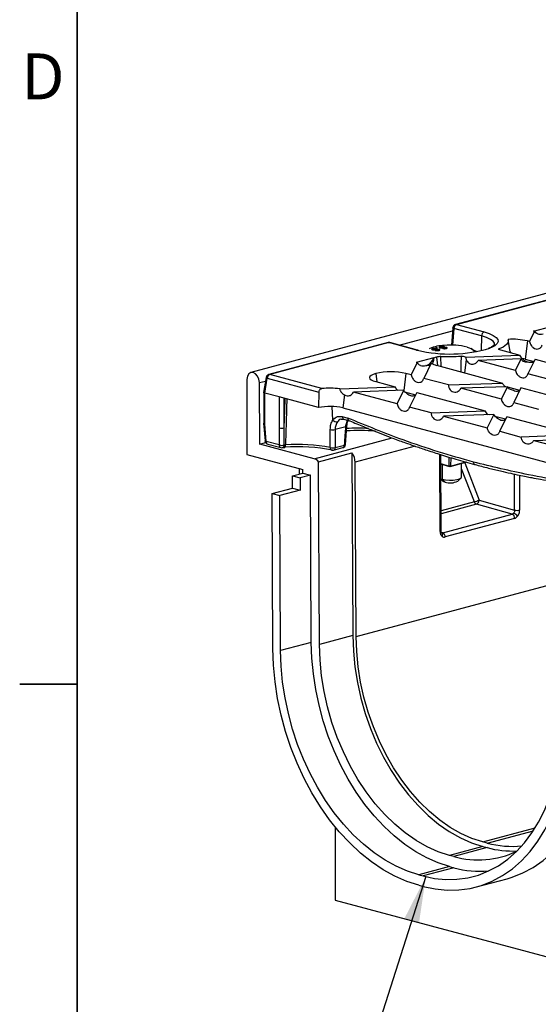
# Model space of a CAD drawing. Units: millimetres. Extents: x 63 to 2101, y 35 to 1370.
# Drawn here: x 64 to 207, y 938 to 1210 of the extents above; entities that cross this region are included whole.
import ezdxf

# ---------------------------------------------------------------- set-up
doc = ezdxf.new("R2010")
doc.units = ezdxf.units.MM
doc.header["$LTSCALE"] = 5
doc.styles.add('SLDTEXTSTYLE0', font='TXT', dxfattribs={"width": 0.7})
doc.dimstyles.new('SLDDIMSTYLE0', dxfattribs={"dimtxt": 0.18, "dimasz": 12.7, "dimexe": 0, "dimexo": 0.0625, "dimgap": 0, "dimtad": 0, "dimtih": 1, "dimtoh": 1, "dimdec": 0, "dimrnd": 1e-09, "dimzin": 0, "dimdsep": 46, "dimtxsty": 'Standard', "dimsah": 1, "dimcen": 0.09, "dimadec": 0, "dimazin": 0, "dimtfac": 12.7, "dimtdec": 0, "dimtofl": 0, "dimtmove": 0, "dimatfit": 3, "dimfxl": 1, "dimfrac": 2, "dimtolj": 1, "dimtzin": 0, "dimarcsym": 0})

msp = doc.modelspace()

# ---------------------------------------------------------------- linework, layer by layer
at = {"color": 7, "linetype": 'Continuous', "lineweight": 35}
for p, q in [((79.53, 1351.54), (79.53, 49.79)), ((79.53, 1026.11), (63.66, 1026.11))]:
    msp.add_line(p, q, dxfattribs=at)
at = {"color": 7, "linetype": 'Continuous', "lineweight": 25}
for p, q in [((833.2, 1301.26), (127.51, 1112.2)), ((328.9, 1164.25), (184.05, 1125.44)), ((184.3, 1125.44), (328.87, 1164.17)), ((168.52, 1119.75), (183.24, 1123.7)), ((183.31, 1124.55), (182.94, 1119.74)), ((183.6, 1124.34), (183.24, 1119.74)), ((191.25, 1122.29), (183.6, 1124.34)), ((184.3, 1125.44), (191.95, 1123.39)), ((204.51, 1120.74), (205.94, 1123.65)), ((205.61, 1123.64), (210.48, 1124.94)), ((205.94, 1123.65), (205.61, 1123.64)), ((165.4, 1120.45), (132.45, 1111.62)), ((165.66, 1120.45), (132.71, 1111.62)), ((173.31, 1118.4), (165.66, 1120.45)), ((173.57, 1118.4), (165.92, 1120.45)), ((191.25, 1122.29), (191.09, 1118.18)), ((199.18, 1117.96), (198.58, 1121.19)), ((203.89, 1120.91), (203.26, 1115.93)), ((204.51, 1120.74), (203.89, 1120.91)), ((173.53, 1118.34), (173.31, 1118.4)), ((173.77, 1118.35), (173.57, 1118.4)), ((176.94, 1118.84), (176.72, 1118.73)), ((177.7, 1118.49), (177.7, 1118.78)), ((177.75, 1118.63), (177.75, 1118.47)), ((177.91, 1118.44), (177.91, 1118.54)), ((178.46, 1118.31), (178.46, 1118.45)), ((178.58, 1118.29), (178.58, 1118.54)), ((178.86, 1119.08), (178.63, 1119.02)), ((178.63, 1119.02), (178.86, 1118.95)), ((178.66, 1118.41), (178.66, 1118.27)), ((178.74, 1118.47), (178.74, 1118.63)), ((178.77, 1118.25), (178.77, 1118.35)), ((178.81, 1118.5), (178.81, 1118.79)), ((179.09, 1119.02), (178.86, 1119.08)), ((178.86, 1118.95), (178.86, 1119.08)), ((178.86, 1118.95), (179.09, 1119.02)), ((178.93, 1118.51), (178.93, 1118.58)), ((179.29, 1118.26), (179.29, 1118.35)), ((179.42, 1118.28), (179.42, 1118.42)), ((179.54, 1118.26), (179.54, 1118.55)), ((179.74, 1119.04), (179.74, 1119.33)), ((179.79, 1119.18), (179.79, 1119.01)), ((179.95, 1118.99), (179.95, 1119.09)), ((180.5, 1118.86), (180.5, 1119)), ((180.62, 1118.84), (180.62, 1119.09)), ((180.7, 1118.96), (180.7, 1118.81)), ((180.78, 1119.02), (180.78, 1119.18)), ((180.81, 1118.79), (180.81, 1118.89)), ((180.85, 1119.04), (180.85, 1119.33)), ((180.97, 1119.06), (180.97, 1119.12)), ((181.33, 1118.8), (181.33, 1118.9)), ((181.46, 1118.83), (181.46, 1118.97)), ((181.58, 1118.81), (181.58, 1119.1)), ((188.62, 1118.7), (188.33, 1118.84)), ((189.88, 1117.96), (188.56, 1118.59)), ((195.84, 1118.61), (201.82, 1117.01)), ((199.17, 1117.96), (199.22, 1117.71)), ((171.81, 1111.52), (173.5, 1114.96)), ((178.04, 1116.25), (173.18, 1114.95)), ((173.5, 1114.96), (173.18, 1114.95)), ((177.34, 1114.82), (175.26, 1110.59)), ((177.09, 1114.83), (177.74, 1115.59)), ((178.04, 1116.25), (178, 1116.17)), ((178, 1116.17), (178.05, 1116.17)), ((178.81, 1116.41), (178.78, 1116.41)), ((178.78, 1116.41), (179.07, 1114.11)), ((178.81, 1116.41), (179.1, 1114.1)), ((187.01, 1115.7), (186.56, 1112.1)), ((186.85, 1116.48), (201.82, 1117.01)), ((202.17, 1115.97), (190.31, 1115.55)), ((200.6, 1112.8), (190.31, 1115.55)), ((200.6, 1112.8), (202.17, 1115.97)), ((203.26, 1115.93), (205.67, 1115.28)), ((206.03, 1115.88), (204.06, 1111.87)), ((206.03, 1115.88), (226.71, 1110.34)), ((178.78, 1114.19), (197.05, 1109.29)), ((126.42, 1110.3), (126.42, 1089.53)), ((129.87, 1109.4), (131.57, 1109.85)), ((129.95, 1092.44), (129.87, 1109.4)), ((131.73, 1110.82), (131.05, 1106.71)), ((131.34, 1106.52), (132.02, 1110.64)), ((132.02, 1110.64), (146.31, 1106.81)), ((147.12, 1107.76), (132.71, 1111.62)), ((162.03, 1111.92), (162, 1111.91)), ((162, 1111.91), (162.28, 1109.61)), ((162, 1109.69), (167.38, 1108.25)), ((162.03, 1111.92), (162.31, 1109.6)), ((170.31, 1111.92), (169.73, 1107.27)), ((171.81, 1111.52), (170.31, 1111.92)), ((182.08, 1108.76), (175.26, 1110.59)), ((182.08, 1108.76), (197.05, 1109.29)), ((211.75, 1109.81), (204.06, 1111.87)), ((131.06, 1106.73), (131.06, 1098.16)), ((146.31, 1106.81), (146.23, 1102.53)), ((152.07, 1107.71), (167.38, 1108.25)), ((169.73, 1107.28), (155.87, 1106.79)), ((167.9, 1103.57), (155.87, 1106.79)), ((167.9, 1103.57), (169.73, 1107.28)), ((169.97, 1106.86), (172.96, 1106.06)), ((173.33, 1106.65), (171.36, 1102.65)), ((173.33, 1106.65), (192.27, 1101.58)), ((198.39, 1108.29), (185.54, 1107.84)), ((196.7, 1104.85), (185.54, 1107.84)), ((196.7, 1104.85), (198.39, 1108.29)), ((197.6, 1108.45), (198.21, 1108.29)), ((198.42, 1108.23), (201.76, 1107.34)), ((202.12, 1107.93), (200.15, 1103.92)), ((221.94, 1102.62), (202.12, 1107.93)), ((135.33, 1105.45), (131.35, 1106.51)), ((131.35, 1097.97), (131.35, 1106.51)), ((146.23, 1102.53), (135.33, 1105.45)), ((135.33, 1105.45), (135.33, 1096.91)), ((136.74, 1096.91), (136.74, 1105.07)), ((153.35, 1106), (152.91, 1102.44)), ((200.15, 1103.92), (206.98, 1102.1)), ((150.15, 1099.08), (150.01, 1102.82)), ((152.91, 1102.44), (219.4, 1084.62)), ((177.31, 1101.05), (171.36, 1102.65)), ((177.31, 1101.05), (192.27, 1101.58)), ((152.46, 1099.32), (153.22, 1099.3)), ((152.77, 1100.03), (154.34, 1099.61)), ((153.22, 1099.3), (154.79, 1098.88)), ((194.62, 1100.61), (180.76, 1100.13)), ((180.76, 1100.13), (192.79, 1096.9)), ((194.62, 1100.61), (192.79, 1096.9)), ((192.82, 1100.74), (193.44, 1100.57)), ((194.86, 1100.19), (197.86, 1099.39)), ((196.25, 1095.98), (198.22, 1099.99)), ((217.16, 1094.91), (198.22, 1099.99)), ((131.05, 1098.21), (131.43, 1093.32)), ((131.72, 1093.16), (131.35, 1097.97)), ((153.75, 1097.24), (150.79, 1096.45)), ((153.67, 1092.34), (154.04, 1097.4)), ((196.25, 1095.98), (202.2, 1094.38)), ((135.33, 1092.19), (131.72, 1093.16)), ((145.03, 1088.4), (166.51, 1094.15)), ((217.16, 1094.91), (202.2, 1094.38)), ((205.65, 1093.46), (219.51, 1093.95)), ((205.65, 1093.46), (217.68, 1090.23)), ((129.95, 1092.44), (131.57, 1092.87)), ((145.03, 1088.4), (129.95, 1092.44)), ((132.17, 1092.43), (135.78, 1091.46)), ((150.33, 1090.75), (152.93, 1091.45)), ((150.78, 1091.48), (153.38, 1092.17)), ((172.89, 1091.86), (156.34, 1087.42)), ((126.42, 1089.53), (141.85, 1085.39)), ((146.22, 1087.58), (155.41, 1090.04)), ((146.48, 1037.09), (146.22, 1087.58)), ((155.41, 1090.04), (155.67, 1039.55)), ((179.78, 1068.33), (179.67, 1089.62)), ((180.07, 1068.51), (179.96, 1089.53)), ((182.26, 1086.38), (182.31, 1088.82)), ((182.73, 1088.69), (182.68, 1086.37)), ((140.83, 1085.67), (140.84, 1084.16)), ((141.86, 1084.43), (141.85, 1085.39)), ((156.59, 1039.31), (156.34, 1087.42)), ((179.97, 1087.08), (182.26, 1086.38)), ((182.46, 1086.15), (179.97, 1086.91)), ((180.44, 1082.73), (180.44, 1086.77)), ((182.68, 1086.37), (182.26, 1086.38)), ((182.46, 1086.15), (182.26, 1086.38)), ((187.18, 1087.41), (182.46, 1086.15)), ((182.46, 1086.15), (182.68, 1086.37)), ((182.68, 1086.37), (186.88, 1087.5)), ((185.73, 1083.32), (185.73, 1087.02)), ((189.26, 1076.48), (185.73, 1085.57)), ((186.57, 1087.25), (190.55, 1076.98)), ((139.03, 1083.67), (141.86, 1084.43)), ((139.03, 1083.67), (141.15, 1083.1)), ((139.04, 1080.3), (139.03, 1083.67)), ((143.98, 1083.86), (141.15, 1083.1)), ((141.15, 1083.1), (141.17, 1079.73)), ((141.86, 1084.43), (143.98, 1083.86)), ((144.21, 1037.67), (143.98, 1083.86)), ((179.99, 1082.88), (180.44, 1082.73)), ((179.99, 1082.77), (180.61, 1082.2)), ((181.15, 1081.96), (180.44, 1082.73)), ((184.65, 1082.2), (185.61, 1083.09)), ((200.37, 1074.21), (200.32, 1084.15)), ((201.71, 1083.85), (201.76, 1074.22)), ((133.39, 1078.78), (139.04, 1080.3)), ((141.17, 1079.73), (135.51, 1078.21)), ((139.04, 1080.3), (141.17, 1079.73)), ((133.61, 1035.95), (133.39, 1078.78)), ((133.39, 1078.78), (135.51, 1078.21)), ((135.73, 1035.4), (135.51, 1078.21)), ((190.56, 1076.97), (200.37, 1074.21)), ((189.26, 1076.48), (180.04, 1074.01)), ((189.86, 1075.83), (180.04, 1073.2)), ((199.68, 1073.06), (189.86, 1075.83)), ((180.5, 1067.92), (199.68, 1073.06)), ((200.37, 1071.93), (181.19, 1066.79)), ((180.17, 1068.02), (180.5, 1067.92)), ((156.59, 1039.31), (213.48, 1054.55)), ((155.67, 1039.55), (146.48, 1037.09)), ((144.21, 1037.67), (135.73, 1035.4)), ((150.81, 986.72), (150.81, 966.53)), ((191.59, 982.58), (206.03, 986.45)), ((192.77, 982.26), (205.55, 985.69)), ((192.77, 982.26), (191.59, 982.58)), ((191.59, 981.33), (182.4, 978.86)), ((183.57, 978.55), (182.4, 978.86)), ((192.77, 981.01), (183.57, 978.55)), ((191.59, 981.33), (192.77, 981.01)), ((182.4, 975.78), (173.91, 973.51)), ((173.91, 973.51), (175.09, 973.19)), ((183.57, 975.46), (175.09, 973.19)), ((182.4, 975.78), (183.57, 975.46)), ((173.91, 970.62), (175.09, 970.3)), ((189.84, 970.16), (198.32, 972.43)), ((150.81, 966.53), (233.54, 944.36))]:
    msp.add_line(p, q, dxfattribs=at)
at = {"color": 7, "linetype": 'Continuous', "lineweight": 25, "flags": 128}
for points in [[(183.6, 1124.34), (183.47, 1124.39), (183.38, 1124.44), (183.33, 1124.49), (183.31, 1124.55), (183.31, 1124.55)], [(184.3, 1125.44), (184.17, 1125.46), (184.05, 1125.44)], [(191.95, 1123.39), (193.36, 1122.95), (194.47, 1122.44), (195.27, 1121.9), (195.71, 1121.33), (195.8, 1120.75), (195.53, 1120.17), (194.91, 1119.61), (193.96, 1119.09), (193.5, 1118.9)], [(165.4, 1120.45), (165.53, 1120.46), (165.66, 1120.45)], [(165.66, 1120.45), (165.79, 1120.46), (165.92, 1120.45)], [(194.82, 1119.96), (194.77, 1120.26), (194.4, 1120.83), (193.67, 1121.36), (192.61, 1121.85), (191.25, 1122.29)], [(198.55, 1121.34), (198.6, 1120.98), (198.54, 1120.62), (198.37, 1120.26), (198.08, 1119.91), (197.68, 1119.57), (197.17, 1119.24), (196.55, 1118.92), (195.84, 1118.61)], [(173.31, 1118.4), (173.44, 1118.41), (173.57, 1118.4)], [(187.23, 1119.23), (187.79, 1119.06), (188.26, 1118.87), (188.64, 1118.67), (188.91, 1118.45), (189.08, 1118.23), (189.13, 1118), (189.09, 1117.82)], [(203.26, 1115.93), (202.87, 1116.02), (202.51, 1116.09)], [(129.87, 1109.4), (129.73, 1110.33), (129.35, 1111.19), (128.79, 1111.84), (128.13, 1112.19), (127.48, 1112.19), (126.92, 1111.83), (126.55, 1111.17), (126.42, 1110.3)], [(131.73, 1110.82), (131.73, 1110.81), (131.75, 1110.77), (131.8, 1110.73), (131.89, 1110.68), (132.02, 1110.64)], [(132.71, 1111.62), (132.58, 1111.64), (132.45, 1111.62)], [(162, 1111.91), (161.27, 1111.67), (160.73, 1111.4), (160.39, 1111.11), (160.28, 1110.8), (160.39, 1110.49), (160.73, 1110.2), (161.27, 1109.93), (162, 1109.69)], [(136.74, 1096.91), (136.87, 1101.73), (136.96, 1105.01)], [(154.04, 1097.4), (154.04, 1097.4), (154.01, 1097.35), (153.96, 1097.31), (153.87, 1097.27), (153.75, 1097.24)], [(131.72, 1093.16), (131.6, 1093.19), (131.5, 1093.23), (131.45, 1093.27), (131.43, 1093.32)], [(153.67, 1092.34), (153.67, 1092.33), (153.64, 1092.28), (153.58, 1092.24), (153.49, 1092.2), (153.38, 1092.17)], [(189.33, 1086.81), (189.43, 1086.77), (189.52, 1086.75)], [(180.44, 1082.73), (181.32, 1082.57), (182.36, 1082.49), (183.43, 1082.52), (184.41, 1082.64), (185.17, 1082.84), (185.63, 1083.1), (185.73, 1083.32)], [(180.61, 1082.2), (180.69, 1082.14), (181.15, 1081.96)], [(180.07, 1068.51), (180.07, 1068.51), (180.05, 1068.46), (179.99, 1068.41), (179.9, 1068.37), (179.78, 1068.33)], [(155.67, 1039.55), (155.83, 1035.26), (156.25, 1030.94), (156.95, 1026.61), (157.9, 1022.3), (159.11, 1018.06), (160.56, 1013.91), (162.25, 1009.88), (164.16, 1006.01), (166.28, 1002.32), (168.58, 998.84), (171.07, 995.6), (173.7, 992.62), (176.47, 989.92), (179.36, 987.53), (182.33, 985.46), (185.38, 983.73), (188.47, 982.34), (191.59, 981.33)], [(191.59, 982.58), (188.55, 983.57), (185.54, 984.92), (182.57, 986.6), (179.67, 988.62), (176.86, 990.95), (174.16, 993.58), (171.59, 996.49), (169.17, 999.65), (166.93, 1003.04), (164.86, 1006.63), (163, 1010.41), (161.36, 1014.33), (159.94, 1018.37), (158.76, 1022.51), (157.83, 1026.7), (157.16, 1030.92), (156.74, 1035.13), (156.59, 1039.31)], [(173.91, 970.62), (170.6, 971.69), (167.31, 973.13), (164.06, 974.92), (160.88, 977.06), (157.79, 979.52), (154.81, 982.3), (151.95, 985.36), (149.25, 988.7), (146.71, 992.29), (144.36, 996.11), (142.21, 1000.12), (140.27, 1004.31), (138.56, 1008.64), (137.08, 1013.08), (135.86, 1017.61), (134.9, 1022.19), (134.2, 1026.79), (133.77, 1031.39), (133.61, 1035.95)], [(182.4, 975.78), (179.26, 976.8), (176.14, 978.16), (173.06, 979.86), (170.05, 981.88), (167.12, 984.22), (164.3, 986.84), (161.59, 989.75), (159.03, 992.92), (156.63, 996.32), (154.4, 999.93), (152.36, 1003.73), (150.52, 1007.7), (148.9, 1011.8), (147.51, 1016.01), (146.35, 1020.3), (145.44, 1024.64), (144.77, 1029), (144.36, 1033.36), (144.21, 1037.67)], [(182.4, 978.86), (179.28, 979.88), (176.19, 981.26), (173.14, 983), (170.16, 985.07), (167.28, 987.46), (164.51, 990.16), (161.87, 993.14), (159.39, 996.38), (157.09, 999.86), (154.97, 1003.55), (153.06, 1007.42), (151.37, 1011.45), (149.92, 1015.6), (148.71, 1019.84), (147.75, 1024.14), (147.06, 1028.47), (146.63, 1032.8), (146.48, 1037.09)], [(173.91, 973.51), (170.77, 974.52), (167.65, 975.89), (164.58, 977.58), (161.57, 979.61), (158.64, 981.94), (155.81, 984.57), (153.11, 987.48), (150.55, 990.64), (148.14, 994.04), (145.91, 997.66), (143.87, 1001.46), (142.04, 1005.42), (140.42, 1009.53), (139.02, 1013.74), (137.87, 1018.03), (136.95, 1022.37), (136.29, 1026.73), (135.88, 1031.08), (135.73, 1035.4)], [(175.09, 973.19), (178.23, 972.53), (181.35, 972.22), (184.42, 972.27), (187.43, 972.68), (190.36, 973.44), (193.19, 974.56), (195.89, 976.02), (198.45, 977.81), (200.86, 979.92), (203.09, 982.34), (205.13, 985.05), (206.96, 988.03), (208.58, 991.26), (209.98, 994.73), (211.13, 998.4), (212.05, 1002.25), (212.71, 1006.25), (213.12, 1010.39), (213.27, 1014.62)], [(198.32, 972.43), (199.7, 972.84), (202.68, 974.02), (205.53, 975.56), (208.24, 977.45), (210.77, 979.68), (213.13, 982.23), (215.28, 985.09), (217.22, 988.24), (218.93, 991.65), (220.4, 995.31), (221.62, 999.18), (222.59, 1003.24), (223.29, 1007.47), (223.72, 1011.84), (223.88, 1016.31)], [(175.09, 970.3), (178.4, 969.6), (181.69, 969.27), (184.94, 969.33), (188.12, 969.76), (191.21, 970.57), (194.19, 971.74), (197.05, 973.28), (199.75, 975.17), (202.29, 977.4), (204.64, 979.96), (206.79, 982.82), (208.73, 985.96), (210.44, 989.38), (211.91, 993.03), (213.14, 996.91), (214.1, 1000.97), (214.8, 1005.2), (215.23, 1009.56), (215.39, 1014.04)]]:
    msp.add_lwpolyline(points, dxfattribs=at)
at = {"color": 7, "linetype": 'Continuous', "lineweight": 25}
for centre, radius, start, end in [((184.3, 1124.48), 1, 104.998, 175.601), ((184.77, 1124.37), 1.17, 113.339, 181.3689), ((192.42, 1122.32), 1.17, 113.339, 181.3689), ((165.66, 1119.48), 1, 75.002, 104.998), ((199.79, 1103.27), 18.11, 76.9241, 93.9245), ((182.47, 1156.28), 38.98, 256.7537, 286.4525), ((181.37, 1107.7), 11.99, 92.0184, 111.7118), ((182.65, 1099.38), 20.38, 77.009, 94.7789), ((179.6, 1118), 3.91, 234.5666, 257.862), ((180.42, 1110.15), 6.47, 104.6837, 111.4936), ((181.73, 1105.31), 11.48, 98.6814, 104.703), ((182.28, 1174.31), 57.7, 267.732, 273.282), ((183.9, 1103.85), 12.97, 76.8747, 82.5701), ((166.17, 1093.99), 18.4, 76.9836, 103.0164), ((132.71, 1110.65), 1, 104.998, 170.6929), ((133.15, 1110.57), 1.14, 112.6712, 176.6846), ((149.38, 1087.16), 20.72, 82.5238, 96.2604), ((149.36, 1086.91), 15.92, 77.1351, 101.3262), ((151.19, 1099.79), 1.25, 214.2289, 279.4818), ((153.46, 1099.95), 0.69, 173.4239, 249.8347), ((136.03, 1099.32), 2.51, 253.6581, 286.3419), ((150.09, 1098.91), 2.57, 255.3182, 285.9123), ((157.18, 1044.39), 52.43, 86.8736, 93.622), ((157.17, 1040.67), 55.51, 85.1013, 93.3345), ((132.43, 1093.39), 1, 184.399, 255.002), ((132.4, 1093.08), 0.69, 173.4239, 249.8347), ((136.04, 1094.66), 2.57, 254.0732, 284.3879), ((136.02, 1092.11), 0.69, 173.4239, 249.8347), ((136.04, 1092.43), 1, 255.002, 282.501), ((135.98, 1092.1), 0.704, 293.4418, 5.9296), ((140.41, 1041.87), 49.82, 78.8196, 94.1), ((136.15, 1092.08), 0.944, 324.9417, 8.7588), ((140.41, 1045.78), 46.56, 78.8196, 94.1), ((150.14, 1091.39), 0.704, 173.9669, 246.4896), ((150.08, 1093.95), 2.58, 255.6536, 285.834), ((150.07, 1091.72), 1, 257.567, 284.998), ((150.05, 1091.42), 0.728, 292.5291, 4.2124), ((152.67, 1092.41), 1, 284.998, 355.7996), ((152.65, 1092.12), 0.728, 292.5291, 4.2124), ((144.32, 1086.08), 2.42, 38.2142, 72.8848), ((152.14, 1087.41), 4.2, 0.2163, 38.894), ((189.76, 1087.45), 0.773, 176.8998, 236.0335), ((182.6, 1086.41), 4.69, 251.9503, 295.9353), ((187, 1084.17), 8.02, 286.3593, 296.2918), ((189.37, 1076.92), 1.19, 294.3705, 2.5797), ((201.04, 1077.31), 3.17, 257.7805, 283.028), ((199.19, 1071.99), 1.18, 357.072, 65.5262), ((199.41, 1071.34), 2.12, 33.3107, 71.2113), ((179.67, 1067.34), 0.81, 329.4677, 45.9322), ((180.01, 1066.85), 1.18, 357.072, 65.5262), ((199.47, 1006.46), 25.1, 254.5177, 276.6673), ((190.34, 1002.3), 24.7, 254.1037, 295.3834), ((199.71, 1006.35), 26.28, 254.6763, 272.9181), ((190.91, 1002.05), 27.58, 254.5715, 274.7747)]:
    msp.add_arc(centre, radius, start, end, dxfattribs=at)
for points, knots in [([(206.85, 1122.8), (206.62, 1122.9), (206.24, 1123.05), (206.02, 1123.48), (205.94, 1123.65)], [0, 0, 0, 0, 0.6030563, 1, 1, 1, 1]), ([(204.51, 1120.74), (204.56, 1120.56), (204.67, 1120.13), (205.02, 1119.54), (205.53, 1119.02), (206.18, 1118.7), (206.84, 1118.66), (207.35, 1118.88), (207.67, 1119.19), (207.86, 1119.49), (207.93, 1119.72), (207.96, 1119.82)], [0, 0, 0, 0, 0.096413, 0.218165, 0.364108, 0.522722, 0.675028, 0.806112, 0.879923, 0.943959, 1, 1, 1, 1]), ([(208.23, 1122.8), (207.96, 1122.74), (207.5, 1122.63), (207.04, 1122.75), (206.85, 1122.8)], [0, 0, 0, 0, 0.586163, 1, 1, 1, 1]), ([(177.7, 1118.78), (177.63, 1118.75), (177.48, 1118.71), (177.43, 1118.62), (177.5, 1118.54), (177.62, 1118.5), (177.68, 1118.48)], [0, 0, 0, 0, 0.280131, 0.559335, 0.779523, 1, 1, 1, 1]), ([(177.68, 1118.48), (177.74, 1118.47), (177.86, 1118.44), (178.09, 1118.42), (178.29, 1118.43), (178.41, 1118.44), (178.46, 1118.45)], [0, 0, 0, 0, 0.280187, 0.559469, 0.779548, 1, 1, 1, 1]), ([(178.81, 1118.79), (178.71, 1118.81), (178.53, 1118.84), (178.2, 1118.85), (177.91, 1118.83), (177.77, 1118.79), (177.7, 1118.78)], [0, 0, 0, 0, 0.279532, 0.559025, 0.779261, 1, 1, 1, 1]), ([(177.91, 1118.54), (177.86, 1118.56), (177.77, 1118.59), (177.74, 1118.64), (177.8, 1118.69), (177.87, 1118.71), (177.91, 1118.72)], [0, 0, 0, 0, 0.280552, 0.558516, 0.77917, 1, 1, 1, 1]), ([(177.91, 1118.72), (177.96, 1118.74), (178.07, 1118.76), (178.28, 1118.77), (178.46, 1118.75), (178.54, 1118.73), (178.58, 1118.72)], [0, 0, 0, 0, 0.280192, 0.559073, 0.779305, 1, 1, 1, 1]), ([(178.58, 1118.54), (178.53, 1118.53), (178.42, 1118.5), (178.21, 1118.5), (178.04, 1118.51), (177.95, 1118.53), (177.91, 1118.54)], [0, 0, 0, 0, 0.2801109, 0.5589758, 0.7793065, 1, 1, 1, 1]), ([(178.46, 1118.45), (178.44, 1118.44), (178.39, 1118.4), (178.39, 1118.36), (178.45, 1118.31), (178.52, 1118.29), (178.55, 1118.28)], [0, 0, 0, 0, 0.28031, 0.559637, 0.779691, 1, 1, 1, 1]), ([(178.55, 1118.28), (178.63, 1118.27), (178.79, 1118.24), (179.07, 1118.23), (179.32, 1118.26), (179.43, 1118.28), (179.49, 1118.3)], [0, 0, 0, 0, 0.279271, 0.558676, 0.779074, 1, 1, 1, 1]), ([(178.58, 1118.72), (178.63, 1118.71), (178.72, 1118.68), (178.75, 1118.62), (178.69, 1118.58), (178.62, 1118.55), (178.58, 1118.54)], [0, 0, 0, 0, 0.27997, 0.559316, 0.779349, 1, 1, 1, 1]), ([(178.77, 1118.35), (178.74, 1118.36), (178.67, 1118.38), (178.65, 1118.42), (178.7, 1118.46), (178.76, 1118.48), (178.79, 1118.49)], [0, 0, 0, 0, 0.279936, 0.558845, 0.779075, 1, 1, 1, 1]), ([(179.29, 1118.35), (179.25, 1118.34), (179.17, 1118.32), (179.01, 1118.32), (178.87, 1118.32), (178.81, 1118.34), (178.77, 1118.35)], [0, 0, 0, 0, 0.280365, 0.559367, 0.779701, 1, 1, 1, 1]), ([(178.79, 1118.49), (178.83, 1118.5), (178.92, 1118.52), (179.07, 1118.52), (179.21, 1118.52), (179.27, 1118.5), (179.31, 1118.49)], [0, 0, 0, 0, 0.280478, 0.559259, 0.779576, 1, 1, 1, 1]), ([(178.93, 1118.58), (178.96, 1118.6), (179.02, 1118.64), (179.01, 1118.72), (178.88, 1118.76), (178.81, 1118.79)], [0, 0, 0, 0, 0.2812261, 0.5617875, 1, 1, 1, 1]), ([(179.54, 1118.55), (179.49, 1118.56), (179.4, 1118.59), (179.17, 1118.6), (179.02, 1118.58), (178.93, 1118.58)], [0, 0, 0, 0, 0.280612, 0.560833, 1, 1, 1, 1]), ([(179.31, 1118.49), (179.34, 1118.48), (179.41, 1118.46), (179.42, 1118.42), (179.38, 1118.38), (179.32, 1118.36), (179.29, 1118.35)], [0, 0, 0, 0, 0.279693, 0.559145, 0.779317, 1, 1, 1, 1]), ([(179.74, 1119.33), (179.67, 1119.3), (179.52, 1119.25), (179.47, 1119.16), (179.54, 1119.08), (179.66, 1119.05), (179.72, 1119.03)], [0, 0, 0, 0, 0.280131, 0.559335, 0.779523, 1, 1, 1, 1]), ([(179.49, 1118.3), (179.56, 1118.32), (179.69, 1118.36), (179.74, 1118.44), (179.69, 1118.5), (179.59, 1118.54), (179.54, 1118.55)], [0, 0, 0, 0, 0.280348, 0.559692, 0.779821, 1, 1, 1, 1]), ([(179.72, 1119.03), (179.78, 1119.01), (179.9, 1118.99), (180.12, 1118.97), (180.33, 1118.97), (180.45, 1118.99), (180.5, 1119)], [0, 0, 0, 0, 0.280187, 0.559469, 0.779548, 1, 1, 1, 1]), ([(180.85, 1119.33), (180.75, 1119.35), (180.57, 1119.39), (180.24, 1119.4), (179.95, 1119.37), (179.81, 1119.34), (179.74, 1119.33)], [0, 0, 0, 0, 0.279532, 0.559025, 0.779261, 1, 1, 1, 1]), ([(179.95, 1119.09), (179.9, 1119.1), (179.81, 1119.13), (179.78, 1119.19), (179.84, 1119.24), (179.91, 1119.26), (179.95, 1119.27)], [0, 0, 0, 0, 0.280552, 0.558516, 0.77917, 1, 1, 1, 1]), ([(179.95, 1119.27), (180, 1119.28), (180.11, 1119.31), (180.32, 1119.32), (180.5, 1119.3), (180.58, 1119.28), (180.62, 1119.27)], [0, 0, 0, 0, 0.280192, 0.559073, 0.779305, 1, 1, 1, 1]), ([(180.62, 1119.09), (180.57, 1119.07), (180.46, 1119.05), (180.25, 1119.04), (180.08, 1119.06), (179.99, 1119.08), (179.95, 1119.09)], [0, 0, 0, 0, 0.280111, 0.558976, 0.779307, 1, 1, 1, 1]), ([(180.5, 1119), (180.48, 1118.98), (180.43, 1118.95), (180.43, 1118.9), (180.49, 1118.86), (180.56, 1118.84), (180.59, 1118.83)], [0, 0, 0, 0, 0.28031, 0.559637, 0.779691, 1, 1, 1, 1]), ([(180.59, 1118.83), (180.67, 1118.81), (180.83, 1118.78), (181.11, 1118.78), (181.36, 1118.8), (181.47, 1118.83), (181.53, 1118.84)], [0, 0, 0, 0, 0.279271, 0.558676, 0.779074, 1, 1, 1, 1]), ([(180.62, 1119.27), (180.67, 1119.26), (180.76, 1119.23), (180.79, 1119.17), (180.73, 1119.12), (180.66, 1119.1), (180.62, 1119.09)], [0, 0, 0, 0, 0.27997, 0.559316, 0.779349, 1, 1, 1, 1]), ([(180.81, 1118.89), (180.78, 1118.9), (180.71, 1118.93), (180.69, 1118.97), (180.74, 1119.01), (180.8, 1119.03), (180.83, 1119.03)], [0, 0, 0, 0, 0.279936, 0.558845, 0.779075, 1, 1, 1, 1]), ([(181.33, 1118.9), (181.29, 1118.89), (181.21, 1118.87), (181.05, 1118.86), (180.91, 1118.87), (180.85, 1118.89), (180.81, 1118.89)], [0, 0, 0, 0, 0.280365, 0.559367, 0.779701, 1, 1, 1, 1]), ([(180.83, 1119.03), (180.87, 1119.04), (180.96, 1119.06), (181.11, 1119.07), (181.25, 1119.06), (181.31, 1119.05), (181.35, 1119.04)], [0, 0, 0, 0, 0.280478, 0.559259, 0.779576, 1, 1, 1, 1]), ([(180.97, 1119.12), (181, 1119.14), (181.06, 1119.18), (181.05, 1119.26), (180.92, 1119.31), (180.85, 1119.33)], [0, 0, 0, 0, 0.281226, 0.561787, 1, 1, 1, 1]), ([(181.58, 1119.1), (181.53, 1119.11), (181.44, 1119.13), (181.21, 1119.15), (181.06, 1119.13), (180.97, 1119.12)], [0, 0, 0, 0, 0.280612, 0.560833, 1, 1, 1, 1]), ([(181.35, 1119.04), (181.38, 1119.03), (181.45, 1119.01), (181.46, 1118.96), (181.42, 1118.93), (181.36, 1118.91), (181.33, 1118.9)], [0, 0, 0, 0, 0.279693, 0.559145, 0.779317, 1, 1, 1, 1]), ([(181.53, 1118.84), (181.6, 1118.87), (181.73, 1118.91), (181.78, 1118.98), (181.73, 1119.05), (181.63, 1119.08), (181.58, 1119.1)], [0, 0, 0, 0, 0.280348, 0.559692, 0.779821, 1, 1, 1, 1]), ([(194.81, 1119.92), (194.81, 1119.92), (194.81, 1119.91), (194.63, 1119.66), (194.12, 1119.32), (193.61, 1119.04), (193.2, 1118.89), (193.14, 1118.87)], [0, 0, 0, 0, 0.2005231, 0.4414214, 0.6958062, 0.9546708, 1, 1, 1, 1]), ([(174.41, 1114.11), (174.18, 1114.21), (173.8, 1114.36), (173.59, 1114.79), (173.5, 1114.96)], [0, 0, 0, 0, 0.603056, 1, 1, 1, 1]), ([(175.8, 1114.11), (176.07, 1114.19), (176.53, 1114.34), (176.92, 1114.69), (177.09, 1114.83)], [0, 0, 0, 0, 0.586163, 1, 1, 1, 1]), ([(177.09, 1114.83), (177.32, 1115.05), (177.7, 1115.4), (177.91, 1115.95), (178, 1116.17)], [0, 0, 0, 0, 0.603056, 1, 1, 1, 1]), ([(177.72, 1114.64), (177.78, 1114.77), (177.89, 1115.04), (178.04, 1115.57), (178.05, 1115.97), (178.05, 1116.17)], [0, 0, 0, 0, 0.333068, 0.666669, 1, 1, 1, 1]), ([(180.1, 1113.83), (180.09, 1114.03), (180.05, 1114.97), (180.02, 1115.92), (179.99, 1116.66)], [0, 0, 0, 0, 0.211528, 1, 1, 1, 1]), ([(185.58, 1116.71), (185.56, 1115.76), (185.52, 1114.33), (185.48, 1112.89), (185.47, 1112.4)], [0, 0, 0, 0, 0.657775, 1, 1, 1, 1]), ([(186.85, 1116.48), (186.86, 1116.34), (186.88, 1116.07), (186.97, 1115.83), (187.01, 1115.7)], [0, 0, 0, 0, 0.498027, 1, 1, 1, 1]), ([(187.01, 1115.7), (187.08, 1115.56), (187.23, 1115.24), (187.6, 1114.87), (188.07, 1114.59), (188.62, 1114.47), (189.17, 1114.54), (189.66, 1114.78), (190.05, 1115.12), (190.23, 1115.42), (190.31, 1115.55)], [0, 0, 0, 0, 0.096338, 0.211831, 0.346135, 0.493138, 0.641601, 0.779655, 0.899716, 1, 1, 1, 1]), ([(204.11, 1115.07), (203.87, 1115.12), (203.39, 1115.25), (202.71, 1115.76), (202.16, 1116.36), (201.93, 1116.8), (201.82, 1117.01)], [0, 0, 0, 0, 0.2816317, 0.5830876, 0.8060108, 1, 1, 1, 1]), ([(204.11, 1115.07), (203.87, 1115.04), (203.39, 1115.01), (202.8, 1115.2), (202.38, 1115.52), (202.23, 1115.83), (202.17, 1115.97)], [0, 0, 0, 0, 0.318444, 0.621013, 0.827121, 1, 1, 1, 1]), ([(205.89, 1115.62), (205.85, 1115.51), (205.7, 1115.18), (205.25, 1114.96), (204.68, 1114.89), (204.29, 1115.01), (204.11, 1115.07)], [0, 0, 0, 0, 0.150797, 0.483505, 0.751886, 1, 1, 1, 1]), ([(174.41, 1114.11), (174.66, 1114.05), (175.12, 1113.95), (175.58, 1114.06), (175.8, 1114.11)], [0, 0, 0, 0, 0.535336, 1, 1, 1, 1]), ([(177.2, 1114.54), (177.1, 1114.44), (176.89, 1114.23), (176.42, 1114.04), (176.03, 1114.08), (175.8, 1114.11)], [0, 0, 0, 0, 0.26093, 0.544054, 1, 1, 1, 1]), ([(200.6, 1112.8), (200.65, 1112.61), (200.76, 1112.18), (201.11, 1111.59), (201.63, 1111.08), (202.27, 1110.76), (202.93, 1110.72), (203.44, 1110.93), (203.76, 1111.25), (203.95, 1111.55), (204.02, 1111.77), (204.06, 1111.87)], [0, 0, 0, 0, 0.096413, 0.218165, 0.364108, 0.522722, 0.675028, 0.806112, 0.879923, 0.943959, 1, 1, 1, 1]), ([(171.81, 1111.52), (171.86, 1111.33), (171.96, 1110.91), (172.32, 1110.32), (172.83, 1109.8), (173.48, 1109.48), (174.13, 1109.44), (174.65, 1109.65), (174.97, 1109.97), (175.15, 1110.27), (175.23, 1110.49), (175.26, 1110.59)], [0, 0, 0, 0, 0.0964129, 0.2181655, 0.3641081, 0.5227225, 0.6750275, 0.8061116, 0.8799231, 0.9439588, 1, 1, 1, 1]), ([(197.73, 1108.32), (197.64, 1108.41), (197.36, 1108.68), (197.17, 1109.05), (197.05, 1109.29)], [0, 0, 0, 0, 0.349126, 1, 1, 1, 1]), ([(131.34, 1106.52), (131.25, 1106.55), (131.08, 1106.62), (131.07, 1106.7), (131.07, 1106.73)], [0, 0, 0, 0, 0.516289, 1, 1, 1, 1]), ([(146.31, 1106.81), (146.33, 1106.93), (146.35, 1107.17), (146.53, 1107.47), (146.79, 1107.69), (147.01, 1107.74), (147.12, 1107.76)], [0, 0, 0, 0, 0.26113, 0.499616, 0.749363, 1, 1, 1, 1]), ([(152.07, 1107.71), (152.09, 1107.61), (152.12, 1107.41), (152.28, 1107.05), (152.56, 1106.65), (152.95, 1106.27), (153.22, 1106.09), (153.35, 1106)], [0, 0, 0, 0, 0.119173, 0.250726, 0.500484, 0.749191, 1, 1, 1, 1]), ([(153.35, 1106), (153.6, 1105.89), (154.12, 1105.66), (154.88, 1105.81), (155.5, 1106.2), (155.75, 1106.61), (155.87, 1106.79)], [0, 0, 0, 0, 0.2760646, 0.5810862, 0.8070539, 1, 1, 1, 1]), ([(168.08, 1107.22), (167.94, 1107.38), (167.67, 1107.69), (167.47, 1108.07), (167.38, 1108.25)], [0, 0, 0, 0, 0.535051, 1, 1, 1, 1]), ([(170.48, 1106.49), (170.3, 1106.59), (169.98, 1106.75), (169.8, 1107.13), (169.73, 1107.28)], [0, 0, 0, 0, 0.598231, 1, 1, 1, 1]), ([(182.08, 1108.76), (182.09, 1108.65), (182.1, 1108.4), (182.21, 1108.03), (182.43, 1107.56), (182.86, 1107.1), (183.48, 1106.8), (184.16, 1106.76), (184.77, 1106.98), (185.24, 1107.35), (185.45, 1107.69), (185.54, 1107.84)], [0, 0, 0, 0, 0.056041, 0.120077, 0.193888, 0.324972, 0.477278, 0.635892, 0.781835, 0.903587, 1, 1, 1, 1]), ([(199.75, 1107.36), (199.42, 1107.43), (198.97, 1107.52), (198.55, 1107.94), (198.44, 1108.18), (198.39, 1108.29)], [0, 0, 0, 0, 0.611957, 0.818385, 1, 1, 1, 1]), ([(201.88, 1107.45), (201.78, 1107.34), (201.56, 1107.09), (201.03, 1106.95), (200.41, 1106.99), (199.96, 1107.24), (199.75, 1107.36)], [0, 0, 0, 0, 0.202052, 0.453704, 0.745409, 1, 1, 1, 1]), ([(131.35, 1106.51), (131.35, 1106.51), (131.34, 1106.52), (131.34, 1106.52), (131.34, 1106.52)], [0, 0, 0, 0, 0.560159, 1, 1, 1, 1]), ([(137.45, 1104.88), (137.38, 1102.62), (137.26, 1098.4), (137.14, 1094.18), (137.08, 1092.22)], [0, 0, 0, 0, 0.5355222, 1, 1, 1, 1]), ([(173.08, 1106.15), (172.93, 1106.01), (172.63, 1105.73), (172.02, 1105.66), (171.42, 1105.81), (170.91, 1106.08), (170.62, 1106.36), (170.48, 1106.49)], [0, 0, 0, 0, 0.223765, 0.480722, 0.677246, 0.852412, 1, 1, 1, 1]), ([(196.7, 1104.85), (196.75, 1104.66), (196.86, 1104.24), (197.21, 1103.65), (197.72, 1103.13), (198.37, 1102.81), (199.02, 1102.77), (199.54, 1102.98), (199.86, 1103.3), (200.05, 1103.6), (200.12, 1103.82), (200.15, 1103.92)], [0, 0, 0, 0, 0.096413, 0.218165, 0.364108, 0.522722, 0.675028, 0.806112, 0.879923, 0.943959, 1, 1, 1, 1]), ([(167.9, 1103.57), (167.95, 1103.38), (168.06, 1102.96), (168.41, 1102.37), (168.93, 1101.85), (169.57, 1101.53), (170.23, 1101.49), (170.74, 1101.7), (171.06, 1102.02), (171.25, 1102.32), (171.32, 1102.54), (171.36, 1102.65)], [0, 0, 0, 0, 0.096413, 0.218165, 0.364108, 0.522722, 0.675028, 0.806112, 0.879923, 0.943959, 1, 1, 1, 1]), ([(192.97, 1100.56), (192.82, 1100.72), (192.55, 1101.02), (192.36, 1101.4), (192.27, 1101.58)], [0, 0, 0, 0, 0.532912, 1, 1, 1, 1]), ([(149.44, 1096.43), (149.47, 1096.94), (149.54, 1097.95), (149.95, 1098.7), (150.15, 1099.08)], [0, 0, 0, 0, 0.500417, 1, 1, 1, 1]), ([(150.15, 1099.08), (150.56, 1099.49), (151.3, 1100.22), (152.32, 1100.09), (152.77, 1100.03)], [0, 0, 0, 0, 0.560102, 1, 1, 1, 1]), ([(151.4, 1098.55), (151.22, 1098.26), (150.88, 1097.67), (150.82, 1096.85), (150.79, 1096.45)], [0, 0, 0, 0, 0.499643, 1, 1, 1, 1]), ([(152.47, 1099.3), (152.43, 1099.3), (152.2, 1099.27), (151.81, 1099.03), (151.54, 1098.71), (151.4, 1098.55)], [0, 0, 0, 0, 0.09222, 0.538693, 1, 1, 1, 1]), ([(153.75, 1097.24), (153.8, 1097.66), (153.88, 1098.33), (154.19, 1098.82), (154.3, 1099.01)], [0, 0, 0, 0, 0.62027, 1, 1, 1, 1]), ([(154.04, 1097.4), (154.1, 1097.9), (154.16, 1098.5), (154.4, 1098.9), (154.44, 1098.97)], [0, 0, 0, 0, 0.82299, 1, 1, 1, 1]), ([(188.99, 1087.49), (185.76, 1088.4), (179.29, 1090.23), (167.73, 1094.11), (159.42, 1097.52), (154.34, 1099.61)], [0, 0, 0, 0, 0.2799515, 0.5600338, 1, 1, 1, 1]), ([(154.63, 1098.97), (154.59, 1098.98), (154.5, 1099.03), (154.42, 1099.2), (154.35, 1099.4), (154.35, 1099.53), (154.34, 1099.61)], [0, 0, 0, 0, 0.1756841, 0.5215563, 0.7443662, 1, 1, 1, 1]), ([(154.38, 1099.06), (155.64, 1098.51), (158.02, 1097.5), (161.34, 1096.15), (164.19, 1095.03), (166.55, 1094.13), (168.5, 1093.41), (170.47, 1092.7), (172.86, 1091.86), (175.99, 1090.8), (179.82, 1089.56), (184.35, 1088.18), (187.59, 1087.29), (189.33, 1086.81)], [0, 0, 0, 0, 0.108878, 0.204041, 0.285488, 0.353219, 0.407234, 0.452477, 0.52231, 0.611978, 0.721481, 0.850821, 1, 1, 1, 1]), ([(177.31, 1101.05), (177.32, 1100.94), (177.33, 1100.69), (177.43, 1100.31), (177.66, 1099.85), (178.08, 1099.38), (178.71, 1099.08), (179.39, 1099.05), (180, 1099.26), (180.47, 1099.63), (180.67, 1099.97), (180.76, 1100.13)], [0, 0, 0, 0, 0.056041, 0.120077, 0.193888, 0.324972, 0.477278, 0.635892, 0.781835, 0.903587, 1, 1, 1, 1]), ([(195.37, 1099.82), (195.19, 1099.92), (194.87, 1100.09), (194.69, 1100.46), (194.62, 1100.61)], [0, 0, 0, 0, 0.598231, 1, 1, 1, 1]), ([(195.37, 1099.82), (195.55, 1099.66), (195.94, 1099.3), (196.62, 1099.03), (197.25, 1099.01), (197.72, 1099.2), (197.91, 1099.43), (197.99, 1099.52)], [0, 0, 0, 0, 0.189368, 0.420652, 0.673996, 0.866257, 1, 1, 1, 1]), ([(131.35, 1097.97), (131.26, 1098), (131.09, 1098.06), (131.08, 1098.14), (131.07, 1098.18)], [0, 0, 0, 0, 0.539015, 1, 1, 1, 1]), ([(135.33, 1096.91), (135.33, 1096.03), (135.33, 1094.45), (135.33, 1092.88), (135.33, 1092.19)], [0, 0, 0, 0, 0.56, 1, 1, 1, 1]), ([(136.68, 1092.17), (136.69, 1093.05), (136.71, 1094.63), (136.73, 1096.21), (136.74, 1096.91)], [0, 0, 0, 0, 0.56, 1, 1, 1, 1]), ([(149.44, 1091.46), (149.44, 1092.39), (149.44, 1094.05), (149.44, 1095.7), (149.44, 1096.43)], [0, 0, 0, 0, 0.56, 1, 1, 1, 1]), ([(150.79, 1096.45), (150.79, 1095.52), (150.79, 1093.86), (150.78, 1092.21), (150.78, 1091.48)], [0, 0, 0, 0, 0.56, 1, 1, 1, 1]), ([(153.38, 1092.17), (153.44, 1093.12), (153.57, 1094.81), (153.69, 1096.49), (153.75, 1097.24)], [0, 0, 0, 0, 0.56, 1, 1, 1, 1]), ([(196.25, 1095.98), (196.21, 1095.87), (196.14, 1095.65), (195.95, 1095.35), (195.63, 1095.03), (195.12, 1094.82), (194.46, 1094.86), (193.82, 1095.18), (193.3, 1095.7), (192.95, 1096.29), (192.84, 1096.71), (192.79, 1096.9)], [0, 0, 0, 0, 0.056041, 0.120077, 0.193888, 0.324972, 0.477278, 0.635892, 0.781835, 0.903587, 1, 1, 1, 1]), ([(205.65, 1093.46), (205.56, 1093.31), (205.36, 1092.96), (204.89, 1092.6), (204.28, 1092.38), (203.6, 1092.41), (202.97, 1092.72), (202.55, 1093.18), (202.32, 1093.64), (202.22, 1094.02), (202.21, 1094.27), (202.2, 1094.38)], [0, 0, 0, 0, 0.096413, 0.218165, 0.364108, 0.522722, 0.675028, 0.806112, 0.879923, 0.943959, 1, 1, 1, 1]), ([(136.26, 1091.45), (136.36, 1091.47), (136.56, 1091.51), (136.8, 1091.53), (136.92, 1091.54)], [0, 0, 0, 0, 0.497331, 1, 1, 1, 1]), ([(136.68, 1092.17), (136.74, 1092.18), (136.86, 1092.2), (137.01, 1092.22), (137.08, 1092.22)], [0, 0, 0, 0, 0.500247, 1, 1, 1, 1]), ([(223.41, 1081.1), (220.22, 1081.47), (213.83, 1082.22), (202.36, 1084.19), (194.06, 1086.24), (188.99, 1087.49)], [0, 0, 0, 0, 0.279956, 0.560039, 1, 1, 1, 1]), ([(189.33, 1086.81), (190.6, 1086.48), (192.97, 1085.85), (196.29, 1085.05), (199.13, 1084.4), (201.49, 1083.9), (203.43, 1083.5), (205.39, 1083.11), (207.76, 1082.67), (210.88, 1082.12), (214.67, 1081.53), (219.15, 1080.9), (222.35, 1080.55), (224.06, 1080.37)], [0, 0, 0, 0, 0.108876, 0.204036, 0.285479, 0.353206, 0.407217, 0.452459, 0.522294, 0.611964, 0.721472, 0.850818, 1, 1, 1, 1]), ([(189.86, 1075.83), (189.74, 1075.87), (189.62, 1075.95), (189.41, 1076.17), (189.32, 1076.32), (189.26, 1076.48)], [0, 0, 0, 0, 0.5, 0.5, 1, 1, 1, 1]), ([(200.37, 1074.21), (200.37, 1074.06), (200.35, 1073.9), (200.25, 1073.6), (200.18, 1073.46), (200.09, 1073.35)], [0, 0, 0, 0, 0.5, 0.5, 1, 1, 1, 1]), ([(201.18, 1072.51), (201.35, 1072.72), (201.5, 1073), (201.71, 1073.6), (201.76, 1073.93), (201.76, 1074.22)], [0, 0, 0, 0, 0.5, 0.5, 1, 1, 1, 1]), ([(200.37, 1071.93), (200.51, 1071.97), (200.65, 1072.04), (200.93, 1072.24), (201.06, 1072.36), (201.18, 1072.51)], [0, 0, 0, 0, 0.5, 0.5, 1, 1, 1, 1]), ([(180.27, 1067.9), (180.25, 1067.91), (180.21, 1067.94), (180.14, 1068.06), (180.08, 1068.25), (180.07, 1068.42), (180.07, 1068.51)], [0, 0, 0, 0, 0.228347, 0.469307, 0.725666, 1, 1, 1, 1]), ([(179.78, 1068.33), (179.78, 1068.04), (179.83, 1067.74), (180.04, 1067.25), (180.2, 1067.05), (180.37, 1066.93)], [0, 0, 0, 0, 0.5, 0.5, 1, 1, 1, 1]), ([(180.5, 1067.92), (180.42, 1067.91), (180.33, 1067.89), (180.25, 1067.93), (180.23, 1067.93)], [0, 0, 0, 0, 0.79652, 1, 1, 1, 1]), ([(180.37, 1066.93), (180.49, 1066.85), (180.62, 1066.79), (180.9, 1066.75), (181.04, 1066.76), (181.19, 1066.79)], [0, 0, 0, 0, 0.5, 0.5, 1, 1, 1, 1])]:
    msp.add_open_spline(points, degree=3, knots=knots, dxfattribs=at)
for points in [[(190.55, 1076.98), (190.55, 1076.98), (190.56, 1076.98), (190.56, 1076.97)], [(200.09, 1073.35), (199.97, 1073.2), (199.83, 1073.1), (199.68, 1073.06)]]:
    msp.add_open_spline(points, degree=3, dxfattribs=at)

# ---------------------------------------------------------------- texts
at = {"color": 7, "linetype": 'Continuous', "lineweight": 0, "insert": (64.13, 1200.31), "char_height": 12.7, "attachment_point": 1, "style": 'SLDTEXTSTYLE0'}
msp.add_mtext('D', dxfattribs=at)

# ---------------------------------------------------------------- leaders
at = {"color": 7, "linetype": 'Continuous', "lineweight": 0}
msp.add_leader([(175.85, 973), (145.1, 876.96), (151.45, 876.96)], dimstyle='SLDDIMSTYLE0', dxfattribs=at)

doc.saveas('drawing.dxf')
